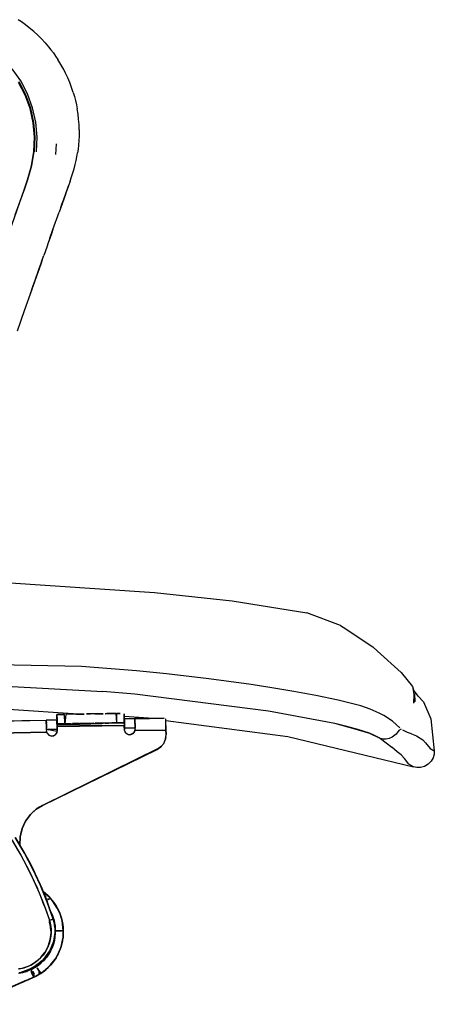
# Model space of a CAD drawing. Units: centimetres. Extents: x 2707 to 3686, y 899 to 1083.
# Drawn here: x 3166 to 3181, y 943 to 980 of the extents above; entities that cross this region are included whole.
import ezdxf

# ---------------------------------------------------------------- set-up
doc = ezdxf.new("R2010")
doc.units = ezdxf.units.CM
doc.layers.add('NURUS ELEVATION', color=7, linetype='Continuous')

# ---------------------------------------------------------------- blocks, each defined once
blk = doc.blocks.new('Ron Low Back_SIDE')
at = {"layer": 'NURUS ELEVATION'}
for p, q in [((-16.386, 69.276), (-16.506, 69.356)), ((-16.238, 69.17), (-16.386, 69.276)), ((-16.094, 69.058), (-16.238, 69.17)), ((-15.921, 68.913), (-16.094, 69.058)), ((-15.777, 68.781), (-15.921, 68.913)), ((-15.639, 68.643), (-15.777, 68.781)), ((-15.639, 68.643), (-15.505, 68.5)), ((-15.505, 68.5), (-15.377, 68.351)), ((-15.377, 68.351), (-15.285, 68.237)), ((-15.285, 68.237), (-15.197, 68.12)), ((-15.197, 68.12), (-15.112, 68.001)), ((-15.112, 68.001), (-15.031, 67.879)), ((-14.953, 67.755), (-15.031, 67.879)), ((-14.879, 67.629), (-14.953, 67.755)), ((-16.408, 67.081), (-16.726, 67.53)), ((-14.809, 67.501), (-14.879, 67.629)), ((-14.743, 67.371), (-14.809, 67.501)), ((-14.661, 67.196), (-14.743, 67.371)), ((-16.242, 66.548), (-16.49, 67.022)), ((-16.49, 67.022), (-16.242, 66.548)), ((-16.217, 66.564), (-16.466, 67.042)), ((-16.154, 66.595), (-16.408, 67.081)), ((-14.586, 67.016), (-14.661, 67.196)), ((-14.517, 66.834), (-14.586, 67.016)), ((-14.456, 66.649), (-14.517, 66.834)), ((-14.456, 66.649), (-14.412, 66.498)), ((-16.063, 66.052), (-16.242, 66.548)), ((-16.242, 66.548), (-16.063, 66.052)), ((-16.035, 66.064), (-16.217, 66.564)), ((-15.969, 66.085), (-16.154, 66.595)), ((-14.412, 66.498), (-14.372, 66.347)), ((-14.372, 66.347), (-14.338, 66.194)), ((-15.948, 65.522), (-16.063, 66.052)), ((-16.063, 66.052), (-15.948, 65.522)), ((-15.919, 65.53), (-16.035, 66.064)), ((-15.851, 65.542), (-15.969, 66.085)), ((-14.338, 66.194), (-14.308, 66.041)), ((-14.278, 65.847), (-14.308, 66.041)), ((-15.804, 64.993), (-15.851, 65.542)), ((-14.255, 65.652), (-14.278, 65.847)), ((-14.24, 65.458), (-14.255, 65.652)), ((-15.948, 65.522), (-15.903, 64.988)), ((-15.903, 64.988), (-15.948, 65.522)), ((-15.873, 64.99), (-15.919, 65.53)), ((-14.233, 65.263), (-14.24, 65.458)), ((-14.233, 65.263), (-14.234, 65.041)), ((-15.903, 64.988), (-15.924, 64.45)), ((-15.924, 64.45), (-15.903, 64.988)), ((-15.893, 64.448), (-15.873, 64.99)), ((-15.825, 64.442), (-15.804, 64.993)), ((-14.242, 64.863), (-14.256, 64.686)), ((-14.234, 65.041), (-14.242, 64.863)), ((-16.012, 63.919), (-15.924, 64.45)), ((-15.924, 64.45), (-16.012, 63.919)), ((-15.108, 64.343), (-15.079, 64.742)), ((-14.272, 64.544), (-14.292, 64.403)), ((-14.256, 64.686), (-14.272, 64.544)), ((-14.381, 63.967), (-14.344, 64.122)), ((-14.344, 64.122), (-14.316, 64.262)), ((-14.316, 64.262), (-14.292, 64.403)), ((-16.012, 63.919), (-16.079, 63.658)), ((-16.079, 63.658), (-16.012, 63.919)), ((-14.468, 63.66), (-14.422, 63.813)), ((-14.422, 63.813), (-14.381, 63.967)), ((-16.158, 63.401), (-16.277, 63.073)), ((-16.277, 63.073), (-16.158, 63.401)), ((-16.079, 63.658), (-16.158, 63.401)), ((-16.158, 63.401), (-16.079, 63.658)), ((-14.576, 63.347), (-14.634, 63.184)), ((-14.576, 63.347), (-14.518, 63.51)), ((-14.518, 63.51), (-14.468, 63.66)), ((-17.207, 60.445), (-16.277, 63.073)), ((-16.277, 63.073), (-16.626, 62.088)), ((-14.634, 63.184), (-14.865, 62.531)), ((-14.749, 62.857), (-14.634, 63.184)), ((-14.749, 62.857), (-14.98, 62.205)), ((-14.922, 62.368), (-14.865, 62.531)), ((-15.211, 61.553), (-14.98, 62.205)), ((-15.327, 61.227), (-15.211, 61.552)), ((-15.211, 61.552), (-15.269, 61.39)), ((-15.269, 61.39), (-15.385, 61.063)), ((-15.327, 61.226), (-15.385, 61.063)), ((-15.443, 60.9), (-15.555, 60.584)), ((-15.385, 61.063), (-15.443, 60.9)), ((-15.611, 60.426), (-15.667, 60.267)), ((-15.667, 60.268), (-15.611, 60.426)), ((-15.611, 60.426), (-15.555, 60.584)), ((-15.667, 60.267), (-15.947, 59.477)), ((-15.891, 59.635), (-15.723, 60.109)), ((-15.723, 60.109), (-15.667, 60.268)), ((-16.003, 59.319), (-16.284, 58.528)), ((-15.947, 59.477), (-16.059, 59.161)), ((-16.003, 59.319), (-15.947, 59.477)), ((-15.947, 59.477), (-15.891, 59.635)), ((-16.284, 58.528), (-16.55, 57.777)), ((-17.167, 48.444), (-11.425, 48.052)), ((-11.425, 48.052), (-8.538, 47.743)), ((-8.538, 47.743), (-5.759, 47.302)), ((-4.507, 46.825), (-5.759, 47.302)), ((-4.507, 46.825), (-4.398, 46.764)), ((-4.398, 46.764), (-3.303, 46.032)), ((-3.303, 46.032), (-3.13, 45.877)), ((-3.13, 45.877), (-2.241, 45.081)), ((-14.148, 45.3), (-20.516, 45.429)), ((-12.102, 45.145), (-14.148, 45.3)), ((-10.982, 45.036), (-12.102, 45.145)), ((-2.241, 45.081), (-1.817, 44.555)), ((-9.411, 44.851), (-10.982, 45.036)), ((-7.834, 44.633), (-9.411, 44.851)), ((-17.182, 44.58), (-13.359, 44.379)), ((-12.161, 44.279), (-13.359, 44.379)), ((-7.063, 44.514), (-7.834, 44.633)), ((-6.236, 44.376), (-7.063, 44.514)), ((-5.423, 44.228), (-6.236, 44.376)), ((-1.817, 44.555), (-1.754, 44.346)), ((-1.754, 44.259), (-1.799, 44.483)), ((-1.607, 44.203), (-1.78, 44.431)), ((-7.181, 43.645), (-12.161, 44.279)), ((-4.59, 44.055), (-5.423, 44.228)), ((-3.75, 43.837), (-4.59, 44.055)), ((-1.769, 43.945), (-1.754, 44.259)), ((-1.756, 43.966), (-1.752, 44.296)), ((-1.752, 44.296), (-1.736, 43.99)), ((-1.723, 43.99), (-1.749, 44.251)), ((-1.411, 43.986), (-1.607, 44.203)), ((-1.411, 43.986), (-1.136, 43.353)), ((-17.058, 43.724), (-14.084, 43.536)), ((-4.719, 43.185), (-7.181, 43.645)), ((-3.399, 43.716), (-3.75, 43.837)), ((-3.068, 43.574), (-3.399, 43.716)), ((-2.89, 43.481), (-3.068, 43.574)), ((-32.156, 42.995), (-15.459, 43.312)), ((-32.156, 43.027), (-15.459, 43.312)), ((-15.459, 43.312), (-15.065, 43.319)), ((-15.065, 43.319), (-15.459, 43.312)), ((-15.459, 43.311), (-15.454, 43.028)), ((-15.454, 43.028), (-15.459, 43.305)), ((-15.459, 43.305), (-15.454, 43.028)), ((-15.454, 43.028), (-15.459, 43.305)), ((-15.459, 43.304), (-15.457, 43.198)), ((-15.455, 43.108), (-15.458, 43.239)), ((-15.059, 42.969), (-15.065, 43.319)), ((-14.778, 43.524), (-15.062, 43.519)), ((-15.062, 43.519), (-14.778, 43.524)), ((-15.059, 43.353), (-15.062, 43.519)), ((-15.062, 43.519), (-15.059, 43.319)), ((-15.056, 43.169), (-15.062, 43.519)), ((-15.062, 43.519), (-15.056, 43.169)), ((-15.059, 43.319), (-15.059, 42.969)), ((-15.059, 43.315), (-15.056, 43.153)), ((-14.772, 43.174), (-14.778, 43.524)), ((-14.726, 43.525), (-14.772, 43.174)), ((-14.6, 43.527), (-14.726, 43.525)), ((-14.486, 43.529), (-14.649, 43.526)), ((-14.546, 43.528), (-14.649, 43.526)), ((-14.486, 43.529), (-14.6, 43.527)), ((-14.352, 43.531), (-14.486, 43.529)), ((-14.352, 43.531), (-14.486, 43.529)), ((-14.162, 43.534), (-14.421, 43.53)), ((-14.203, 43.534), (-14.352, 43.531)), ((-14.352, 43.531), (-14.203, 43.534)), ((-14.261, 43.533), (-14.261, 43.533)), ((-14.261, 43.533), (-14.261, 43.533)), ((-14.245, 43.533), (-14.131, 43.535)), ((-14.245, 43.533), (-14.245, 43.533)), ((-14.047, 43.536), (-14.203, 43.534)), ((-14.203, 43.534), (-14.047, 43.536)), ((-14.189, 43.534), (-14.189, 43.534)), ((-14.059, 43.536), (-14.059, 43.536)), ((-14.059, 43.536), (-14.059, 43.536)), ((-13.968, 43.538), (-13.812, 43.54)), ((-13.812, 43.54), (-13.968, 43.538)), ((-13.894, 43.539), (-13.894, 43.539)), ((-13.689, 43.542), (-13.853, 43.54)), ((-13.657, 43.543), (-13.812, 43.54)), ((-13.657, 43.543), (-13.5, 43.546)), ((-13.5, 43.546), (-13.657, 43.543)), ((-13.647, 43.543), (-13.422, 43.547)), ((-13.422, 43.547), (-13.647, 43.543)), ((-13.346, 43.548), (-13.5, 43.546)), ((-13.5, 43.546), (-13.346, 43.548)), ((-13.362, 43.548), (-13.37, 43.548)), ((-13.34, 43.198), (-12.557, 43.212)), ((-12.81, 43.558), (-13.273, 43.55)), ((-13.273, 43.55), (-12.81, 43.558)), ((-13.267, 43.2), (-12.557, 43.212)), ((-13.079, 43.553), (-13.204, 43.551)), ((-13.204, 43.551), (-13.079, 43.553)), ((-12.976, 43.555), (-13.079, 43.553)), ((-13.079, 43.553), (-12.976, 43.555)), ((-12.893, 43.206), (-13.018, 43.204)), ((-12.976, 43.555), (-12.847, 43.557)), ((-12.869, 43.557), (-12.976, 43.555)), ((-12.841, 43.207), (-12.97, 43.205)), ((-12.869, 43.557), (-12.841, 43.207)), ((-12.703, 43.559), (-12.847, 43.557)), ((-12.847, 43.557), (-12.703, 43.559)), ((-12.847, 43.557), (-12.841, 43.207)), ((-12.841, 43.207), (-12.557, 43.212)), ((-12.557, 43.212), (-12.841, 43.207)), ((-12.557, 43.212), (-12.562, 43.542)), ((-12.562, 43.542), (-12.557, 43.212)), ((-11.649, 43.377), (-12.561, 43.44)), ((-12.56, 43.43), (-12.56, 43.43)), ((-12.559, 43.358), (-12.559, 43.358)), ((-12.558, 43.318), (-12.556, 43.196)), ((-12.159, 43.369), (-12.553, 43.362)), ((-12.553, 43.362), (-12.159, 43.369)), ((-12.553, 43.362), (-12.547, 43.012)), ((-12.547, 43.012), (-12.553, 43.362)), ((-12.159, 43.361), (-11.072, 43.387)), ((-11.072, 43.387), (-12.159, 43.369)), ((-12.159, 43.369), (-12.153, 43.019)), ((-12.159, 43.369), (-12.159, 43.361)), ((-12.153, 43.005), (-12.159, 43.369)), ((-12.159, 43.362), (-12.159, 43.365)), ((-12.159, 43.352), (-12.159, 43.352)), ((-12.157, 43.237), (-12.159, 43.337)), ((-12.157, 43.237), (-12.159, 43.337)), ((-12.157, 43.212), (-12.159, 43.325)), ((-12.157, 43.254), (-12.157, 43.254)), ((-12.155, 43.125), (-12.157, 43.237)), ((-12.155, 43.125), (-12.157, 43.237)), ((-11.009, 43.38), (-11.009, 43.38)), ((-11.007, 43.257), (-11.009, 43.357)), ((-11.008, 43.293), (-6.466, 42.696)), ((-11.005, 43.145), (-11.007, 43.257)), ((-2.57, 43.27), (-2.89, 43.481)), ((-2.57, 43.27), (-2.412, 43.137)), ((-1.136, 43.353), (-1.008, 42.172)), ((-32.166, 42.544), (-15.445, 42.862)), ((-32.162, 42.553), (-15.445, 42.862)), ((-15.445, 42.862), (-32.155, 42.576)), ((-32.155, 42.576), (-15.445, 42.862)), ((-15.456, 43.135), (-15.454, 43.026)), ((-15.453, 42.97), (-15.455, 43.108)), ((-15.433, 42.83), (-15.453, 42.97)), ((-15.453, 42.97), (-15.453, 42.95)), ((-15.053, 42.969), (-15.453, 42.962)), ((-15.059, 42.969), (-15.453, 42.962)), ((-15.453, 42.962), (-15.059, 42.969)), ((-15.054, 42.885), (-15.453, 42.962)), ((-15.453, 42.959), (-15.453, 42.959)), ((-15.452, 42.939), (-15.452, 42.941)), ((-15.452, 42.933), (-15.452, 42.933)), ((-15.452, 42.933), (-15.452, 42.933)), ((-15.452, 42.912), (-15.452, 42.912)), ((-15.448, 42.876), (-15.452, 42.912)), ((-15.449, 42.88), (-15.45, 42.888)), ((-15.45, 42.887), (-15.448, 42.875)), ((-15.063, 42.85), (-15.127, 42.76)), ((-15.1, 42.786), (-15.054, 42.885)), ((-15.1, 42.786), (-15.054, 42.885)), ((-15.052, 42.919), (-15.078, 42.817)), ((-15.059, 42.969), (-15.063, 42.85)), ((-14.72, 43.175), (-15.056, 43.169)), ((-15.056, 43.169), (-14.772, 43.174)), ((-15.055, 43.069), (-15.056, 43.169)), ((-15.056, 43.153), (-12.555, 43.112)), ((-15.056, 43.151), (-15.055, 43.109)), ((-12.555, 43.112), (-15.055, 43.069)), ((-15.055, 43.069), (-12.555, 43.112)), ((-12.555, 43.112), (-15.055, 43.069)), ((-15.055, 43.106), (-15.052, 42.919)), ((-15.052, 42.919), (-15.055, 43.069)), ((-15.054, 42.885), (-15.055, 43.069)), ((-15.055, 43.069), (-15.052, 42.919)), ((-14.54, 43.178), (-14.72, 43.175)), ((-14.72, 43.175), (-14.594, 43.177)), ((-14.594, 43.177), (-14.72, 43.175)), ((-14.685, 43.175), (-14.54, 43.178)), ((-14.54, 43.178), (-14.239, 43.183)), ((-14.54, 43.178), (-14.415, 43.18)), ((-14.239, 43.183), (-14.48, 43.179)), ((-14.415, 43.18), (-14.273, 43.182)), ((-14.415, 43.18), (-14.273, 43.182)), ((-14.273, 43.182), (-14.119, 43.185)), ((-14.273, 43.182), (-14.119, 43.185)), ((-14.09, 43.186), (-14.206, 43.184)), ((-14.206, 43.184), (-14.206, 43.184)), ((-14.053, 43.186), (-14.156, 43.184)), ((-14.119, 43.185), (-13.962, 43.188)), ((-13.962, 43.188), (-14.119, 43.185)), ((-14.053, 43.186), (-14.053, 43.186)), ((-13.962, 43.188), (-13.683, 43.193)), ((-13.683, 43.193), (-13.962, 43.188)), ((-13.962, 43.188), (-13.806, 43.19)), ((-13.806, 43.19), (-13.962, 43.188)), ((-13.806, 43.19), (-13.651, 43.193)), ((-13.651, 43.193), (-13.494, 43.196)), ((-13.641, 43.193), (-13.523, 43.195)), ((-13.523, 43.195), (-13.641, 43.193)), ((-13.641, 43.193), (-13.523, 43.195)), ((-13.416, 43.197), (-13.572, 43.194)), ((-13.416, 43.197), (-13.56, 43.195)), ((-13.56, 43.195), (-13.43, 43.197)), ((-13.43, 43.197), (-13.56, 43.195)), ((-13.523, 43.195), (-13.416, 43.197)), ((-13.494, 43.196), (-13.34, 43.198)), ((-13.267, 43.2), (-13.416, 43.197)), ((-13.364, 43.198), (-13.364, 43.198)), ((-13.133, 43.202), (-13.267, 43.2)), ((-13.267, 43.2), (-13.133, 43.202)), ((-13.018, 43.204), (-13.133, 43.202)), ((-13.133, 43.202), (-13.018, 43.204)), ((-12.557, 43.205), (-12.552, 42.962)), ((-12.555, 43.13), (-12.555, 43.13)), ((-12.552, 42.962), (-12.555, 43.112)), ((-12.555, 43.112), (-12.552, 42.962)), ((-12.549, 42.928), (-12.555, 43.112)), ((-12.553, 43.012), (-12.153, 43.019)), ((-12.552, 42.962), (-12.552, 42.962)), ((-12.549, 42.928), (-12.5, 42.831)), ((-12.5, 42.831), (-12.549, 42.928)), ((-12.153, 43.019), (-12.547, 43.012)), ((-12.547, 43.012), (-12.153, 43.019)), ((-12.153, 43.019), (-12.547, 43.012)), ((-12.537, 42.888), (-12.537, 42.888)), ((-12.518, 42.853), (-12.528, 42.87)), ((-12.186, 42.855), (-12.27, 42.783)), ((-12.169, 42.886), (-12.237, 42.802)), ((-12.209, 42.826), (-12.158, 42.919)), ((-12.153, 42.989), (-12.169, 42.886)), ((-12.165, 42.895), (-12.153, 43.001)), ((-12.165, 42.895), (-12.165, 42.895)), ((-11.002, 42.938), (-12.158, 42.919)), ((-11.002, 42.938), (-12.158, 42.919)), ((-12.158, 42.919), (-11.002, 42.938)), ((-12.158, 42.919), (-11.002, 42.938)), ((-12.158, 42.919), (-12.158, 42.919)), ((-12.153, 43.019), (-12.155, 43.125)), ((-12.153, 43.001), (-12.155, 43.125)), ((-12.153, 43.001), (-12.155, 43.12)), ((-12.155, 42.932), (-12.152, 42.969)), ((-12.154, 42.944), (-12.155, 42.937)), ((-12.153, 43.017), (-12.153, 43.017)), ((-12.153, 42.989), (-12.153, 42.989)), ((-11.003, 43.009), (-11.005, 43.145)), ((-11.005, 43.104), (-11.002, 42.938)), ((-11.002, 42.938), (-11.005, 43.104)), ((-11.003, 43.038), (-11.003, 43.038)), ((-11.003, 43.038), (-11.003, 43.038)), ((-11.002, 42.957), (-11.003, 42.993)), ((-10.999, 42.77), (-11.002, 42.938)), ((-11.002, 42.938), (-10.999, 42.77)), ((-10.999, 42.77), (-11.002, 42.938)), ((-11.002, 42.938), (-10.999, 42.77)), ((-3.421, 42.819), (-4.719, 43.185)), ((-4.271, 43.079), (-4.719, 43.185)), ((-3.855, 42.966), (-4.271, 43.079)), ((-4.271, 43.079), (-3.421, 42.819)), ((-3.421, 42.819), (-3.855, 42.966)), ((-3.855, 42.966), (-3.626, 42.893)), ((-3.626, 42.893), (-3.421, 42.819)), ((-2.331, 42.926), (-2.435, 42.785)), ((-2.412, 43.137), (-2.287, 43.027)), ((-2.239, 42.978), (-2.331, 42.926)), ((-2.008, 42.852), (-2.183, 42.933)), ((-1.853, 42.806), (-2.008, 42.852)), ((-15.428, 42.821), (-15.359, 42.746)), ((-15.391, 42.772), (-15.293, 42.72)), ((-15.391, 42.772), (-15.293, 42.72)), ((-15.359, 42.746), (-15.249, 42.716)), ((-15.293, 42.72), (-15.19, 42.725)), ((-15.293, 42.72), (-15.19, 42.725)), ((-15.285, 42.718), (-15.285, 42.718)), ((-15.249, 42.716), (-15.249, 42.716)), ((-15.212, 42.72), (-15.108, 42.777)), ((-15.19, 42.725), (-15.1, 42.786)), ((-15.078, 42.817), (-15.157, 42.739)), ((-15.095, 42.792), (-15.095, 42.792)), ((-15.073, 42.827), (-15.073, 42.827)), ((-12.5, 42.831), (-12.408, 42.773)), ((-12.491, 42.821), (-12.404, 42.772)), ((-12.374, 42.766), (-12.472, 42.805)), ((-12.408, 42.773), (-12.305, 42.771)), ((-12.385, 42.768), (-12.385, 42.768)), ((-12.27, 42.783), (-12.374, 42.766)), ((-12.367, 42.766), (-12.257, 42.789)), ((-12.349, 42.765), (-12.349, 42.765)), ((-12.313, 42.769), (-12.313, 42.769)), ((-12.305, 42.771), (-12.209, 42.826)), ((-12.224, 42.812), (-12.224, 42.812)), ((-11.087, 42.446), (-11.019, 42.605)), ((-11.047, 42.524), (-11.047, 42.524)), ((-11.003, 42.688), (-11.032, 42.564)), ((-11.032, 42.564), (-11.032, 42.564)), ((-11.019, 42.605), (-10.999, 42.77)), ((-11, 42.729), (-11, 42.729)), ((-11, 42.729), (-11, 42.729)), ((-6.466, 42.696), (-1.785, 41.571)), ((-3.256, 42.749), (-3.421, 42.819)), ((-3.421, 42.819), (-3.01, 42.625)), ((-3.01, 42.625), (-3.256, 42.749)), ((-2.911, 42.605), (-3.01, 42.625)), ((-3.01, 42.625), (-2.592, 42.305)), ((-2.802, 42.604), (-2.911, 42.605)), ((-2.689, 42.628), (-2.802, 42.604)), ((-2.579, 42.675), (-2.689, 42.628)), ((-2.435, 42.785), (-2.579, 42.675)), ((-1.853, 42.806), (-1.677, 42.729)), ((-1.677, 42.729), (-1.438, 42.573)), ((-1.438, 42.573), (-1.331, 42.463)), ((-11.335, 42.221), (-15.603, 40.135)), ((-15.603, 40.135), (-11.335, 42.221)), ((-15.603, 40.135), (-11.335, 42.221)), ((-11.335, 42.221), (-15.603, 40.135)), ((-11.264, 42.262), (-15.603, 40.135)), ((-15.603, 40.135), (-11.335, 42.221)), ((-15.603, 40.135), (-11.335, 42.221)), ((-11.335, 42.221), (-15.603, 40.135)), ((-11.335, 42.221), (-11.198, 42.314)), ((-11.335, 42.221), (-11.198, 42.314)), ((-11.198, 42.314), (-11.335, 42.221)), ((-11.264, 42.262), (-11.167, 42.343)), ((-11.167, 42.343), (-11.264, 42.262)), ((-11.264, 42.262), (-11.167, 42.343)), ((-11.167, 42.343), (-11.264, 42.262)), ((-11.087, 42.446), (-11.198, 42.314)), ((-11.138, 42.376), (-11.138, 42.376)), ((-2.386, 42.135), (-2.592, 42.305)), ((-2.243, 42.02), (-2.386, 42.135)), ((-1.331, 42.463), (-1.164, 42.257)), ((-1.164, 42.257), (-1.008, 42.172)), ((-1.008, 42.172), (-1.015, 42.043)), ((-2.118, 41.888), (-2.243, 42.02)), ((-1.957, 41.677), (-2.118, 41.888)), ((-1.131, 41.779), (-1.24, 41.669)), ((-1.055, 41.908), (-1.131, 41.779)), ((-1.015, 42.043), (-1.055, 41.908)), ((-1.785, 41.571), (-1.957, 41.677)), ((-1.659, 41.546), (-1.785, 41.571)), ((-1.518, 41.551), (-1.659, 41.546)), ((-1.374, 41.591), (-1.518, 41.551)), ((-1.24, 41.669), (-1.374, 41.591)), ((-16.052, 39.798), (-15.836, 39.993)), ((-15.836, 39.993), (-16.052, 39.798)), ((-16.052, 39.798), (-15.836, 39.993)), ((-15.836, 39.993), (-16.052, 39.798)), ((-15.836, 39.993), (-15.948, 39.902)), ((-15.836, 39.993), (-15.603, 40.135)), ((-15.603, 40.135), (-15.836, 39.993)), ((-15.836, 39.993), (-15.603, 40.135)), ((-15.603, 40.135), (-15.836, 39.993)), ((-15.721, 40.07), (-15.836, 39.993)), ((-15.603, 40.135), (-15.721, 40.07)), ((-16.362, 39.275), (-16.232, 39.555)), ((-16.232, 39.555), (-16.362, 39.275)), ((-16.232, 39.555), (-16.304, 39.419)), ((-16.232, 39.555), (-16.052, 39.798)), ((-16.052, 39.798), (-16.232, 39.555)), ((-16.232, 39.555), (-16.052, 39.798)), ((-16.052, 39.798), (-16.232, 39.555)), ((-16.147, 39.682), (-16.232, 39.555)), ((-16.052, 39.798), (-16.147, 39.682)), ((-15.948, 39.902), (-16.052, 39.798)), ((-16.432, 38.975), (-16.362, 39.275)), ((-16.362, 39.275), (-16.432, 38.975)), ((-16.362, 39.275), (-16.405, 39.127)), ((-16.304, 39.419), (-16.362, 39.275)), ((-16.747, 38.863), (-16.405, 38.292)), ((-16.275, 38.366), (-16.62, 38.943)), ((-16.62, 38.943), (-16.275, 38.366)), ((-16.27, 38.368), (-16.616, 38.946)), ((-16.594, 38.909), (-16.441, 38.654)), ((-16.432, 38.975), (-16.443, 38.823)), ((-16.443, 38.823), (-16.439, 38.673)), ((-16.439, 38.673), (-16.432, 38.975)), ((-16.432, 38.975), (-16.439, 38.673)), ((-16.405, 39.127), (-16.432, 38.975)), ((-16.424, 38.325), (-16.699, 38.788)), ((-16.167, 37.851), (-16.424, 38.325)), ((-16.405, 38.292), (-16.093, 37.704)), ((-15.959, 37.771), (-16.275, 38.366)), ((-16.275, 38.366), (-15.959, 37.771)), ((-16.217, 38.274), (-16.27, 38.368)), ((-15.954, 37.774), (-16.217, 38.274)), ((-16.217, 38.274), (-16.065, 37.991)), ((-15.931, 37.367), (-16.167, 37.851)), ((-16.107, 37.731), (-16.107, 37.731)), ((-16.065, 37.991), (-15.976, 37.816)), ((-15.675, 37.162), (-15.959, 37.771)), ((-15.959, 37.771), (-15.675, 37.162)), ((-15.67, 37.165), (-15.954, 37.774)), ((-15.945, 37.753), (-15.781, 37.413)), ((-16.036, 37.582), (-16.094, 37.701)), ((-16.093, 37.704), (-15.812, 37.102)), ((-16.093, 37.699), (-16.093, 37.699)), ((-15.715, 36.873), (-15.931, 37.367)), ((-15.781, 37.413), (-15.683, 37.192)), ((-15.812, 37.102), (-15.86, 37.205)), ((-15.793, 37.055), (-15.854, 37.191)), ((-15.854, 37.191), (-15.793, 37.055)), ((-15.774, 37.009), (-15.812, 37.102)), ((-15.812, 37.102), (-15.563, 36.488)), ((-15.812, 37.095), (-15.812, 37.095)), ((-15.807, 37.089), (-15.807, 37.089)), ((-15.803, 37.074), (-15.803, 37.074)), ((-15.802, 37.073), (-15.802, 37.073)), ((-15.422, 36.541), (-15.675, 37.162)), ((-15.675, 37.162), (-15.422, 36.541)), ((-15.417, 36.543), (-15.67, 37.165)), ((-15.664, 37.15), (-15.526, 36.821)), ((-15.52, 36.372), (-15.715, 36.873)), ((-15.569, 36.924), (-15.462, 36.839)), ((-15.562, 36.919), (-15.569, 36.924)), ((-15.568, 36.923), (-15.485, 36.857)), ((-15.568, 36.923), (-15.565, 36.921)), ((-15.568, 36.923), (-15.565, 36.921)), ((-15.485, 36.857), (-15.565, 36.921)), ((-15.463, 36.838), (-15.562, 36.919)), ((-15.553, 36.912), (-15.451, 36.829)), ((-15.548, 36.906), (-15.548, 36.906)), ((-15.451, 36.829), (-15.543, 36.904)), ((-15.353, 36.734), (-15.54, 36.901)), ((-15.408, 36.789), (-15.54, 36.901)), ((-15.54, 36.901), (-15.353, 36.734)), ((-15.53, 36.83), (-15.53, 36.83)), ((-15.53, 36.83), (-15.53, 36.83)), ((-15.526, 36.821), (-15.424, 36.56)), ((-15.504, 36.869), (-15.504, 36.869)), ((-15.492, 36.735), (-15.492, 36.735)), ((-15.49, 36.728), (-15.49, 36.728)), ((-15.49, 36.728), (-15.49, 36.728)), ((-15.489, 36.808), (-15.489, 36.808)), ((-15.489, 36.808), (-15.489, 36.808)), ((-15.485, 36.857), (-15.408, 36.789)), ((-15.376, 36.758), (-15.485, 36.857)), ((-15.483, 36.712), (-15.483, 36.712)), ((-15.483, 36.712), (-15.483, 36.712)), ((-15.477, 36.822), (-15.477, 36.822)), ((-15.477, 36.764), (-15.477, 36.764)), ((-15.477, 36.764), (-15.477, 36.764)), ((-15.472, 36.828), (-15.472, 36.828)), ((-15.47, 36.831), (-15.47, 36.831)), ((-15.464, 36.837), (-15.463, 36.838)), ((-15.456, 36.739), (-15.456, 36.739)), ((-15.365, 36.748), (-15.451, 36.829)), ((-15.45, 36.745), (-15.45, 36.745)), ((-15.447, 36.701), (-15.447, 36.701)), ((-15.446, 36.821), (-15.446, 36.821)), ((-15.444, 36.752), (-15.444, 36.752)), ((-15.444, 36.752), (-15.444, 36.752)), ((-15.44, 36.811), (-15.44, 36.811)), ((-15.432, 36.793), (-15.432, 36.793)), ((-15.428, 36.769), (-15.428, 36.769)), ((-15.427, 36.765), (-15.427, 36.765)), ((-15.427, 36.765), (-15.427, 36.765)), ((-15.427, 36.765), (-15.427, 36.765)), ((-15.427, 36.69), (-15.427, 36.69)), ((-15.424, 36.631), (-15.328, 36.665)), ((-15.412, 36.786), (-15.412, 36.786)), ((-15.412, 36.786), (-15.412, 36.786)), ((-15.41, 36.644), (-15.41, 36.644)), ((-15.404, 36.68), (-15.302, 36.66)), ((-15.4, 36.68), (-15.4, 36.68)), ((-15.389, 36.771), (-15.318, 36.698)), ((-15.389, 36.771), (-15.318, 36.698)), ((-15.389, 36.769), (-15.389, 36.769)), ((-15.38, 36.659), (-15.38, 36.659)), ((-15.376, 36.758), (-15.376, 36.758)), ((-15.369, 36.674), (-15.369, 36.674)), ((-15.233, 36.598), (-15.365, 36.748)), ((-15.361, 36.673), (-15.361, 36.673)), ((-15.228, 36.588), (-15.353, 36.734)), ((-15.353, 36.734), (-15.187, 36.54)), ((-15.349, 36.671), (-15.349, 36.671)), ((-15.349, 36.671), (-15.349, 36.671)), ((-15.347, 36.666), (-15.347, 36.666)), ((-15.346, 36.727), (-15.346, 36.727)), ((-15.346, 36.665), (-15.346, 36.665)), ((-15.33, 36.666), (-15.33, 36.666)), ((-15.317, 36.697), (-15.317, 36.697)), ((-15.309, 36.687), (-15.309, 36.687)), ((-15.302, 36.66), (-15.302, 36.66)), ((-15.297, 36.657), (-15.297, 36.657)), ((-15.286, 36.653), (-15.286, 36.653)), ((-15.286, 36.653), (-15.286, 36.653)), ((-15.281, 36.649), (-15.281, 36.649)), ((-15.279, 36.648), (-15.279, 36.648)), ((-15.278, 36.646), (-15.279, 36.647)), ((-15.274, 36.645), (-15.274, 36.645)), ((-15.273, 36.644), (-15.273, 36.644)), ((-15.272, 36.647), (-15.272, 36.647)), ((-15.272, 36.643), (-15.272, 36.643)), ((-15.272, 36.643), (-15.272, 36.643)), ((-15.266, 36.638), (-15.266, 36.638)), ((-15.266, 36.638), (-15.266, 36.638)), ((-15.255, 36.627), (-15.255, 36.627)), ((-15.255, 36.627), (-15.255, 36.627)), ((-15.255, 36.627), (-15.255, 36.627)), ((-15.255, 36.627), (-15.255, 36.627)), ((-15.255, 36.627), (-15.255, 36.627)), ((-15.549, 36.447), (-15.599, 36.576)), ((-15.563, 36.488), (-15.346, 35.865)), ((-15.52, 36.372), (-15.346, 35.865)), ((-15.203, 35.911), (-15.422, 36.541)), ((-15.422, 36.541), (-15.203, 35.911)), ((-15.207, 35.909), (-15.417, 36.543)), ((-15.3, 36.218), (-15.409, 36.521)), ((-15.235, 36.598), (-15.235, 36.598)), ((-15.049, 36.323), (-15.228, 36.588)), ((-15.141, 36.476), (-15.21, 36.571)), ((-15.187, 36.54), (-15.049, 36.323)), ((-15.183, 36.534), (-15.079, 36.377)), ((-15.079, 36.377), (-15.141, 36.476)), ((-15.023, 36.274), (-15.079, 36.377)), ((-15.054, 36.331), (-14.973, 36.168)), ((-14.942, 36.089), (-15.049, 36.323)), ((-15.049, 36.323), (-14.942, 36.089)), ((-14.973, 36.168), (-15.023, 36.274)), ((-15.346, 35.865), (-15.246, 35.897)), ((-15.204, 35.91), (-15.321, 35.873)), ((-15.198, 35.912), (-15.3, 36.218)), ((-15.288, 36.184), (-15.276, 36.159)), ((-15.234, 36.062), (-15.288, 36.183)), ((-15.288, 36.183), (-15.236, 36.067)), ((-15.288, 36.183), (-15.232, 36.059)), ((-15.276, 36.159), (-15.236, 36.067)), ((-15.233, 36.061), (-15.273, 36.153)), ((-15.273, 36.153), (-15.2, 35.968)), ((-15.232, 36.059), (-15.272, 36.151)), ((-15.249, 36.065), (-15.236, 36.032)), ((-15.173, 35.874), (-15.248, 36.063)), ((-15.236, 36.067), (-15.201, 35.971)), ((-15.2, 35.968), (-15.234, 36.062)), ((-15.174, 35.875), (-15.233, 36.061)), ((-15.174, 35.876), (-15.232, 36.059)), ((-15.232, 36.059), (-15.199, 35.964)), ((-15.207, 35.909), (-15.171, 35.788)), ((-15.171, 35.788), (-15.204, 35.91)), ((-15.169, 35.788), (-15.203, 35.911)), ((-15.203, 35.911), (-15.164, 35.79)), ((-15.203, 35.911), (-15.169, 35.788)), ((-15.201, 35.971), (-15.173, 35.874)), ((-15.173, 35.872), (-15.2, 35.968)), ((-15.2, 35.968), (-15.174, 35.875)), ((-15.2, 35.968), (-15.2, 35.968)), ((-15.199, 35.964), (-15.171, 35.867)), ((-15.164, 35.79), (-15.198, 35.912)), ((-14.931, 36.058), (-14.973, 36.168)), ((-14.973, 36.168), (-14.931, 36.058)), ((-14.942, 36.089), (-14.87, 35.844)), ((-14.87, 35.844), (-14.942, 36.089)), ((-14.895, 35.946), (-14.931, 36.058)), ((-14.931, 36.058), (-14.895, 35.946)), ((-14.895, 35.946), (-14.866, 35.832)), ((-14.866, 35.831), (-14.895, 35.946)), ((-15.346, 35.865), (-15.315, 35.755)), ((-15.294, 35.639), (-15.346, 35.865)), ((-15.317, 35.754), (-15.345, 35.856)), ((-15.294, 35.639), (-15.344, 35.851)), ((-15.339, 35.815), (-15.3, 35.638)), ((-15.3, 35.638), (-15.335, 35.791)), ((-15.32, 35.873), (-15.32, 35.873)), ((-15.32, 35.873), (-15.32, 35.873)), ((-15.295, 35.639), (-15.317, 35.754)), ((-15.315, 35.755), (-15.294, 35.639)), ((-15.291, 35.474), (-15.3, 35.638)), ((-15.3, 35.638), (-15.288, 35.519)), ((-15.283, 35.519), (-15.295, 35.639)), ((-15.282, 35.411), (-15.294, 35.639)), ((-15.294, 35.639), (-15.282, 35.519)), ((-15.28, 35.396), (-15.294, 35.639)), ((-15.282, 35.406), (-15.283, 35.519)), ((-15.282, 35.519), (-15.28, 35.396)), ((-15.173, 35.874), (-15.151, 35.775)), ((-15.161, 35.772), (-15.173, 35.874)), ((-15.173, 35.873), (-15.151, 35.773)), ((-15.151, 35.773), (-15.173, 35.872)), ((-15.173, 35.871), (-15.16, 35.765)), ((-15.172, 35.868), (-15.136, 35.674)), ((-15.15, 35.769), (-15.171, 35.867)), ((-15.171, 35.867), (-15.15, 35.769)), ((-15.171, 35.788), (-15.147, 35.66)), ((-15.147, 35.66), (-15.171, 35.788)), ((-15.147, 35.66), (-15.169, 35.788)), ((-15.169, 35.788), (-15.145, 35.66)), ((-15.164, 35.79), (-15.14, 35.661)), ((-15.14, 35.661), (-15.164, 35.79)), ((-15.151, 35.775), (-15.136, 35.674)), ((-15.151, 35.773), (-15.136, 35.674)), ((-15.136, 35.674), (-15.151, 35.773)), ((-15.136, 35.671), (-15.151, 35.771)), ((-15.135, 35.67), (-15.15, 35.769)), ((-15.15, 35.769), (-15.135, 35.67)), ((-15.142, 35.616), (-15.149, 35.673)), ((-15.148, 35.669), (-15.143, 35.628)), ((-15.147, 35.66), (-15.133, 35.528)), ((-15.133, 35.528), (-15.147, 35.66)), ((-15.132, 35.528), (-15.145, 35.66)), ((-15.145, 35.66), (-15.132, 35.528)), ((-15.14, 35.661), (-15.127, 35.528)), ((-15.127, 35.528), (-15.14, 35.661)), ((-15.136, 35.674), (-15.127, 35.572)), ((-15.127, 35.572), (-15.136, 35.674)), ((-15.136, 35.674), (-15.127, 35.572)), ((-15.127, 35.571), (-15.136, 35.671)), ((-15.127, 35.57), (-15.135, 35.67)), ((-15.135, 35.67), (-15.127, 35.57)), ((-15.133, 35.528), (-15.132, 35.392)), ((-15.132, 35.392), (-15.133, 35.528)), ((-15.13, 35.392), (-15.132, 35.528)), ((-15.132, 35.528), (-15.13, 35.392)), ((-15.127, 35.572), (-15.125, 35.47)), ((-15.127, 35.572), (-15.125, 35.47)), ((-15.125, 35.47), (-15.127, 35.572)), ((-15.125, 35.47), (-15.127, 35.571)), ((-15.125, 35.47), (-15.127, 35.57)), ((-15.127, 35.57), (-15.125, 35.47)), ((-15.127, 35.528), (-15.125, 35.391)), ((-15.125, 35.391), (-15.127, 35.528)), ((-14.825, 35.476), (-14.87, 35.844)), ((-14.87, 35.844), (-14.825, 35.476)), ((-14.866, 35.832), (-14.845, 35.715)), ((-14.845, 35.715), (-14.866, 35.831)), ((-14.845, 35.715), (-14.831, 35.596)), ((-14.831, 35.596), (-14.845, 35.715)), ((-14.831, 35.596), (-14.825, 35.476)), ((-14.826, 35.475), (-14.831, 35.596)), ((-15.311, 35.147), (-15.28, 35.396)), ((-15.29, 35.272), (-15.311, 35.147)), ((-15.307, 35.174), (-15.284, 35.369)), ((-15.28, 35.396), (-15.29, 35.272)), ((-15.155, 35.18), (-15.195, 35.003)), ((-15.177, 35.085), (-15.132, 35.416)), ((-15.142, 35.258), (-15.177, 35.085)), ((-15.132, 35.416), (-15.176, 35.088)), ((-15.165, 35.116), (-15.142, 35.254)), ((-15.142, 35.254), (-15.165, 35.116)), ((-15.164, 35.116), (-15.141, 35.254)), ((-15.141, 35.254), (-15.164, 35.116)), ((-15.136, 35.253), (-15.159, 35.115)), ((-15.159, 35.115), (-15.136, 35.253)), ((-15.142, 35.254), (-15.132, 35.392)), ((-15.132, 35.392), (-15.142, 35.254)), ((-15.142, 35.254), (-15.132, 35.392)), ((-15.142, 35.256), (-15.142, 35.256)), ((-15.141, 35.254), (-15.13, 35.392)), ((-15.132, 35.392), (-15.141, 35.254)), ((-15.13, 35.392), (-15.141, 35.254)), ((-15.125, 35.391), (-15.136, 35.253)), ((-15.136, 35.253), (-15.125, 35.391)), ((-15.126, 35.443), (-15.126, 35.443)), ((-15.014, 35.469), (-15.125, 35.47)), ((-15.014, 35.469), (-15.125, 35.47)), ((-15.125, 35.47), (-15.008, 35.469)), ((-15.064, 35.47), (-15.064, 35.47)), ((-14.96, 35.47), (-15.064, 35.47)), ((-14.912, 35.47), (-15.014, 35.469)), ((-14.912, 35.47), (-15.014, 35.469)), ((-15.008, 35.469), (-14.893, 35.471)), ((-14.859, 35.472), (-14.96, 35.47)), ((-14.876, 35.471), (-14.876, 35.471)), ((-14.827, 35.345), (-14.857, 35.093)), ((-14.827, 35.345), (-14.857, 35.093)), ((-14.835, 35.239), (-14.852, 35.123)), ((-14.852, 35.123), (-14.835, 35.239)), ((-14.826, 35.357), (-14.835, 35.239)), ((-14.835, 35.239), (-14.826, 35.357)), ((-14.825, 35.476), (-14.827, 35.345)), ((-14.825, 35.476), (-14.827, 35.345)), ((-14.826, 35.357), (-14.825, 35.476)), ((-14.826, 35.475), (-14.826, 35.475)), ((-14.826, 35.475), (-14.826, 35.357)), ((-14.825, 35.476), (-14.825, 35.476)), ((-15.506, 34.678), (-15.387, 34.904)), ((-15.442, 34.788), (-15.506, 34.678)), ((-15.494, 34.701), (-15.443, 34.788)), ((-15.443, 34.788), (-15.399, 34.88)), ((-15.387, 34.904), (-15.442, 34.788)), ((-15.387, 34.904), (-15.311, 35.147)), ((-15.343, 35.024), (-15.387, 34.904)), ((-15.379, 34.929), (-15.344, 35.024)), ((-15.37, 34.649), (-15.277, 34.816)), ((-15.344, 35.024), (-15.319, 35.122)), ((-15.311, 35.147), (-15.343, 35.024)), ((-15.276, 34.79), (-15.343, 34.662)), ((-15.343, 34.662), (-15.276, 34.79)), ((-15.323, 34.727), (-15.177, 35.085)), ((-15.239, 34.901), (-15.323, 34.727)), ((-15.238, 34.903), (-15.322, 34.729)), ((-15.238, 34.934), (-15.321, 34.731)), ((-15.31, 34.718), (-15.25, 34.846)), ((-15.25, 34.846), (-15.31, 34.718)), ((-15.309, 34.718), (-15.249, 34.846)), ((-15.249, 34.846), (-15.309, 34.718)), ((-15.304, 34.715), (-15.244, 34.844)), ((-15.244, 34.844), (-15.304, 34.715)), ((-15.278, 34.813), (-15.278, 34.813)), ((-15.277, 34.816), (-15.204, 34.996)), ((-15.204, 34.996), (-15.277, 34.815)), ((-15.205, 34.993), (-15.277, 34.816)), ((-15.277, 34.816), (-15.205, 34.993)), ((-15.25, 34.846), (-15.201, 34.979)), ((-15.201, 34.979), (-15.25, 34.846)), ((-15.202, 34.978), (-15.25, 34.846)), ((-15.25, 34.846), (-15.202, 34.978)), ((-15.249, 34.846), (-15.2, 34.979)), ((-15.2, 34.979), (-15.249, 34.846)), ((-15.244, 34.844), (-15.195, 34.978)), ((-15.195, 34.978), (-15.244, 34.844)), ((-15.177, 35.085), (-15.239, 34.901)), ((-15.176, 35.088), (-15.238, 34.903)), ((-15.165, 35.116), (-15.204, 34.994)), ((-15.201, 34.979), (-15.165, 35.116)), ((-15.165, 35.116), (-15.201, 34.979)), ((-15.2, 34.979), (-15.164, 35.116)), ((-15.164, 35.116), (-15.2, 34.979)), ((-15.195, 35.003), (-15.165, 35.116)), ((-15.195, 34.978), (-15.159, 35.115)), ((-15.159, 35.115), (-15.195, 34.978)), ((-15.177, 35.086), (-15.177, 35.086)), ((-14.921, 34.85), (-15.017, 34.619)), ((-14.921, 34.85), (-15.017, 34.619)), ((-14.988, 34.68), (-14.944, 34.787)), ((-14.944, 34.787), (-14.988, 34.68)), ((-14.944, 34.787), (-14.906, 34.896)), ((-14.944, 34.787), (-14.906, 34.896)), ((-14.857, 35.093), (-14.921, 34.85)), ((-14.857, 35.093), (-14.921, 34.85)), ((-14.875, 35.009), (-14.906, 34.896)), ((-14.906, 34.896), (-14.875, 35.008)), ((-14.852, 35.123), (-14.875, 35.009)), ((-14.875, 35.008), (-14.852, 35.123)), ((-15.85, 34.18), (-15.552, 34.419)), ((-15.844, 34.32), (-15.662, 34.481)), ((-15.823, 34.338), (-15.683, 34.462)), ((-15.662, 34.481), (-15.75, 34.396)), ((-15.692, 34.291), (-15.553, 34.419)), ((-15.69, 34.293), (-15.548, 34.424)), ((-15.662, 34.481), (-15.506, 34.678)), ((-15.58, 34.575), (-15.662, 34.481)), ((-15.495, 34.446), (-15.652, 34.284)), ((-15.645, 34.502), (-15.523, 34.657)), ((-15.488, 34.491), (-15.617, 34.356)), ((-15.506, 34.678), (-15.58, 34.575)), ((-15.568, 34.365), (-15.463, 34.483)), ((-15.495, 34.446), (-15.568, 34.365)), ((-15.463, 34.483), (-15.554, 34.379)), ((-15.553, 34.378), (-15.462, 34.482)), ((-15.462, 34.482), (-15.553, 34.378)), ((-15.552, 34.419), (-15.323, 34.727)), ((-15.427, 34.567), (-15.552, 34.42)), ((-15.428, 34.566), (-15.552, 34.419)), ((-15.552, 34.419), (-15.552, 34.419)), ((-15.458, 34.479), (-15.549, 34.374)), ((-15.548, 34.424), (-15.424, 34.571)), ((-15.498, 34.434), (-15.546, 34.378)), ((-15.544, 34.38), (-15.458, 34.479)), ((-15.542, 34.433), (-15.542, 34.433)), ((-15.528, 34.446), (-15.528, 34.446)), ((-15.528, 34.446), (-15.528, 34.446)), ((-15.527, 34.421), (-15.527, 34.421)), ((-15.527, 34.419), (-15.527, 34.419)), ((-15.527, 34.419), (-15.527, 34.419)), ((-15.527, 34.419), (-15.527, 34.419)), ((-15.526, 34.443), (-15.526, 34.443)), ((-15.515, 34.433), (-15.515, 34.433)), ((-15.512, 34.427), (-15.512, 34.427)), ((-15.511, 34.474), (-15.511, 34.474)), ((-15.51, 34.475), (-15.507, 34.476)), ((-15.509, 34.43), (-15.509, 34.43)), ((-15.509, 34.43), (-15.509, 34.43)), ((-15.508, 34.432), (-15.508, 34.432)), ((-15.505, 34.476), (-15.505, 34.476)), ((-15.505, 34.44), (-15.505, 34.44)), ((-15.505, 34.425), (-15.505, 34.425)), ((-15.504, 34.485), (-15.504, 34.485)), ((-15.504, 34.442), (-15.504, 34.442)), ((-15.502, 34.474), (-15.502, 34.474)), ((-15.501, 34.45), (-15.501, 34.45)), ((-15.501, 34.449), (-15.501, 34.449)), ((-15.498, 34.459), (-15.498, 34.459)), ((-15.497, 34.475), (-15.497, 34.475)), ((-15.496, 34.476), (-15.494, 34.476)), ((-15.496, 34.467), (-15.496, 34.467)), ((-15.494, 34.497), (-15.494, 34.497)), ((-15.494, 34.497), (-15.494, 34.497)), ((-15.494, 34.496), (-15.494, 34.496)), ((-15.494, 34.477), (-15.494, 34.477)), ((-15.494, 34.477), (-15.494, 34.477)), ((-15.493, 34.499), (-15.493, 34.499)), ((-15.492, 34.485), (-15.492, 34.485)), ((-15.492, 34.485), (-15.492, 34.485)), ((-15.491, 34.502), (-15.491, 34.502)), ((-15.491, 34.495), (-15.491, 34.495)), ((-15.49, 34.488), (-15.427, 34.567)), ((-15.49, 34.476), (-15.49, 34.476)), ((-15.488, 34.491), (-15.488, 34.491)), ((-15.484, 34.495), (-15.371, 34.648)), ((-15.371, 34.648), (-15.484, 34.495)), ((-15.374, 34.609), (-15.463, 34.483)), ((-15.463, 34.483), (-15.382, 34.597)), ((-15.462, 34.482), (-15.381, 34.596)), ((-15.381, 34.596), (-15.462, 34.482)), ((-15.458, 34.479), (-15.376, 34.593)), ((-15.376, 34.593), (-15.458, 34.479)), ((-15.454, 34.552), (-15.454, 34.552)), ((-15.382, 34.597), (-15.446, 34.507)), ((-15.446, 34.507), (-15.382, 34.597)), ((-15.323, 34.727), (-15.428, 34.566)), ((-15.321, 34.731), (-15.427, 34.567)), ((-15.427, 34.567), (-15.323, 34.727)), ((-15.382, 34.597), (-15.31, 34.718)), ((-15.31, 34.718), (-15.382, 34.597)), ((-15.381, 34.596), (-15.309, 34.718)), ((-15.309, 34.718), (-15.381, 34.596)), ((-15.376, 34.593), (-15.304, 34.715)), ((-15.304, 34.715), (-15.376, 34.593)), ((-15.373, 34.645), (-15.373, 34.645)), ((-15.323, 34.728), (-15.322, 34.729)), ((-15.323, 34.727), (-15.323, 34.727)), ((-15.096, 34.475), (-15.159, 34.378)), ((-15.159, 34.378), (-15.096, 34.475)), ((-15.017, 34.619), (-15.143, 34.403)), ((-15.017, 34.619), (-15.143, 34.403)), ((-15.096, 34.475), (-15.039, 34.576)), ((-15.039, 34.576), (-15.096, 34.475)), ((-15.039, 34.576), (-14.988, 34.68)), ((-14.988, 34.68), (-15.039, 34.576)), ((-16.493, 34.057), (-16.256, 34.11)), ((-16.372, 34.079), (-16.493, 34.057)), ((-16.465, 34.063), (-16.283, 34.104)), ((-16.404, 33.922), (-16.049, 34.077)), ((-16.256, 34.11), (-16.372, 34.079)), ((-16.256, 34.11), (-16.041, 34.198)), ((-16.145, 34.15), (-16.256, 34.11)), ((-16.228, 34.121), (-16.068, 34.187)), ((-16.041, 34.198), (-16.145, 34.15)), ((-16.095, 34.056), (-16.095, 34.056)), ((-15.973, 34.065), (-16.089, 34.012)), ((-15.973, 34.065), (-16.089, 34.012)), ((-15.973, 34.064), (-16.088, 34.011)), ((-16.088, 34.011), (-15.973, 34.064)), ((-15.97, 34.059), (-16.086, 34.006)), ((-16.086, 34.006), (-15.97, 34.059)), ((-15.937, 34.078), (-16.056, 34.02)), ((-16.052, 34.075), (-16.052, 34.075)), ((-16.05, 34.062), (-16.05, 34.062)), ((-16.049, 34.077), (-15.85, 34.18)), ((-16.041, 34.198), (-15.844, 34.32)), ((-15.941, 34.254), (-16.041, 34.198)), ((-16.034, 34.065), (-15.85, 34.18)), ((-16.034, 34.065), (-15.948, 34.124)), ((-16.016, 34.213), (-15.869, 34.304)), ((-16.006, 34.042), (-15.971, 34.059)), ((-15.982, 34.054), (-16, 34.046)), ((-15.898, 34.151), (-15.998, 34.1)), ((-15.998, 34.1), (-15.998, 34.1)), ((-15.998, 34.1), (-15.998, 34.1)), ((-15.983, 34.053), (-15.983, 34.053)), ((-15.974, 34.058), (-15.974, 34.058)), ((-15.863, 34.127), (-15.973, 34.065)), ((-15.863, 34.127), (-15.973, 34.065)), ((-15.862, 34.126), (-15.973, 34.064)), ((-15.973, 34.064), (-15.862, 34.126)), ((-15.849, 34.129), (-15.97, 34.059)), ((-15.97, 34.059), (-15.86, 34.122)), ((-15.95, 34.071), (-15.97, 34.059)), ((-15.959, 34.065), (-15.959, 34.065)), ((-15.957, 34.067), (-15.957, 34.067)), ((-15.941, 34.075), (-15.955, 34.068)), ((-15.948, 34.072), (-15.953, 34.069)), ((-15.948, 34.124), (-15.85, 34.18)), ((-15.948, 34.124), (-15.948, 34.124)), ((-15.948, 34.124), (-15.948, 34.124)), ((-15.946, 34.073), (-15.946, 34.073)), ((-15.946, 34.073), (-15.946, 34.073)), ((-15.943, 34.075), (-15.943, 34.075)), ((-15.844, 34.32), (-15.941, 34.254)), ((-15.939, 34.077), (-15.939, 34.077)), ((-15.93, 34.081), (-15.93, 34.081)), ((-15.899, 34.099), (-15.899, 34.099)), ((-15.898, 34.151), (-15.898, 34.151)), ((-15.873, 34.114), (-15.873, 34.114)), ((-15.755, 34.2), (-15.863, 34.127)), ((-15.755, 34.2), (-15.863, 34.127)), ((-15.862, 34.126), (-15.754, 34.199)), ((-15.754, 34.199), (-15.862, 34.126)), ((-15.751, 34.195), (-15.86, 34.122)), ((-15.86, 34.122), (-15.751, 34.195)), ((-15.69, 34.293), (-15.85, 34.18)), ((-15.69, 34.293), (-15.85, 34.18)), ((-15.85, 34.18), (-15.69, 34.293)), ((-15.85, 34.18), (-15.692, 34.291)), ((-15.85, 34.18), (-15.693, 34.29)), ((-15.75, 34.396), (-15.844, 34.32)), ((-15.843, 34.133), (-15.843, 34.133)), ((-15.842, 34.134), (-15.842, 34.134)), ((-15.836, 34.138), (-15.836, 34.138)), ((-15.77, 34.232), (-15.831, 34.149)), ((-15.831, 34.149), (-15.831, 34.149)), ((-15.81, 34.156), (-15.81, 34.156)), ((-15.735, 33.996), (-15.8, 34.099)), ((-15.783, 34.072), (-15.783, 34.072)), ((-15.783, 34.072), (-15.72, 33.974)), ((-15.62, 34.353), (-15.77, 34.232)), ((-15.652, 34.284), (-15.755, 34.2)), ((-15.652, 34.284), (-15.755, 34.2)), ((-15.651, 34.283), (-15.754, 34.199)), ((-15.754, 34.199), (-15.651, 34.283)), ((-15.647, 34.279), (-15.751, 34.195)), ((-15.647, 34.279), (-15.751, 34.195)), ((-15.697, 34.239), (-15.697, 34.239)), ((-15.697, 34.239), (-15.697, 34.239)), ((-15.694, 34.29), (-15.694, 34.29)), ((-15.694, 34.24), (-15.694, 34.24)), ((-15.672, 34.259), (-15.672, 34.259)), ((-15.669, 34.262), (-15.669, 34.262)), ((-15.662, 34.267), (-15.662, 34.267)), ((-15.657, 34.272), (-15.657, 34.272)), ((-15.657, 34.272), (-15.657, 34.272)), ((-15.653, 34.275), (-15.653, 34.275)), ((-15.554, 34.379), (-15.652, 34.284)), ((-15.553, 34.378), (-15.651, 34.283)), ((-15.651, 34.283), (-15.553, 34.378)), ((-15.549, 34.374), (-15.647, 34.279)), ((-15.549, 34.374), (-15.647, 34.279)), ((-15.647, 34.28), (-15.647, 34.28)), ((-15.641, 34.285), (-15.643, 34.283)), ((-15.621, 34.352), (-15.621, 34.352)), ((-15.555, 34.368), (-15.555, 34.368)), ((-15.552, 34.371), (-15.552, 34.371)), ((-15.547, 34.377), (-15.547, 34.377)), ((-15.544, 34.38), (-15.544, 34.38)), ((-15.544, 34.38), (-15.544, 34.38)), ((-15.544, 34.38), (-15.544, 34.38)), ((-15.54, 34.385), (-15.54, 34.385)), ((-15.538, 34.387), (-15.538, 34.387)), ((-15.529, 34.408), (-15.529, 34.408)), ((-15.527, 34.416), (-15.527, 34.416)), ((-15.517, 34.412), (-15.517, 34.412)), ((-15.513, 34.414), (-15.513, 34.414)), ((-15.297, 34.205), (-15.478, 34.029)), ((-15.478, 34.029), (-15.297, 34.205)), ((-15.386, 34.113), (-15.472, 34.034)), ((-15.472, 34.034), (-15.386, 34.113)), ((-15.304, 34.197), (-15.386, 34.113)), ((-15.386, 34.113), (-15.304, 34.197)), ((-15.229, 34.285), (-15.304, 34.197)), ((-15.304, 34.197), (-15.229, 34.285)), ((-15.297, 34.205), (-15.143, 34.403)), ((-15.143, 34.403), (-15.297, 34.205)), ((-15.159, 34.378), (-15.229, 34.285)), ((-15.229, 34.285), (-15.159, 34.378)), ((-16.447, 33.904), (-16.495, 33.885)), ((-16.34, 33.933), (-16.474, 33.91)), ((-16.34, 33.933), (-16.474, 33.91)), ((-16.339, 33.932), (-16.473, 33.909)), ((-16.473, 33.909), (-16.339, 33.932)), ((-16.338, 33.927), (-16.473, 33.903)), ((-16.473, 33.903), (-16.338, 33.927)), ((-16.447, 33.904), (-16.447, 33.904)), ((-16.207, 34.003), (-16.378, 33.932)), ((-16.358, 33.941), (-16.358, 33.941)), ((-16.211, 33.968), (-16.34, 33.933)), ((-16.211, 33.968), (-16.34, 33.933)), ((-16.211, 33.967), (-16.339, 33.932)), ((-16.339, 33.932), (-16.211, 33.967)), ((-16.209, 33.962), (-16.338, 33.927)), ((-16.338, 33.927), (-16.209, 33.962)), ((-16.287, 33.97), (-16.287, 33.97)), ((-16.278, 33.974), (-16.278, 33.974)), ((-16.246, 33.615), (-15.898, 33.761)), ((-16.089, 34.012), (-16.211, 33.968)), ((-16.089, 34.012), (-16.211, 33.968)), ((-16.088, 34.011), (-16.211, 33.967)), ((-16.211, 33.967), (-16.088, 34.011)), ((-16.086, 34.006), (-16.209, 33.962)), ((-16.209, 33.962), (-16.086, 34.006)), ((-16.038, 34.035), (-16.207, 34.003)), ((-16.207, 34.004), (-16.207, 34.004)), ((-16.206, 34.004), (-16.206, 34.004)), ((-16.195, 34.001), (-16.195, 34.001)), ((-16.189, 33.961), (-16.189, 33.961)), ((-16.188, 33.986), (-16.188, 33.986)), ((-16.188, 33.958), (-16.17, 33.966)), ((-16.18, 33.971), (-16.18, 33.971)), ((-16.18, 33.97), (-16.18, 33.97)), ((-16.169, 33.968), (-16.169, 33.968)), ((-16.166, 34.025), (-16.166, 34.025)), ((-16.155, 33.994), (-16.155, 33.994)), ((-16.137, 34.038), (-16.137, 34.038)), ((-15.912, 33.754), (-16.134, 33.661)), ((-16.132, 33.655), (-16.036, 33.696)), ((-16.131, 34.037), (-16.131, 34.037)), ((-15.898, 33.761), (-16.118, 33.662)), ((-16.115, 34.048), (-16.115, 34.048)), ((-16.115, 34.044), (-16.115, 34.044)), ((-16.112, 34.049), (-16.112, 34.049)), ((-16.111, 34.046), (-16.111, 34.046)), ((-16.106, 34.035), (-16.106, 34.035)), ((-16.094, 33.675), (-15.898, 33.761)), ((-15.898, 33.761), (-16.094, 33.675)), ((-16.086, 33.68), (-15.898, 33.761)), ((-15.96, 33.73), (-16.082, 33.677)), ((-16.053, 34.02), (-16.053, 34.02)), ((-16.045, 34.018), (-16.045, 34.018)), ((-16.035, 34.028), (-16.035, 34.028)), ((-16.03, 34.031), (-16.032, 34.03)), ((-16.031, 34.038), (-16.031, 34.038)), ((-15.978, 33.926), (-16.029, 34.033)), ((-16.019, 34.013), (-16.029, 34.033)), ((-16.027, 33.958), (-15.989, 33.863)), ((-15.987, 33.857), (-16.027, 33.958)), ((-16.019, 34.013), (-15.965, 33.9)), ((-15.998, 34.023), (-15.998, 34.023)), ((-15.993, 33.716), (-15.898, 33.761)), ((-15.938, 33.761), (-15.987, 33.857)), ((-15.933, 33.833), (-15.978, 33.926)), ((-15.978, 33.84), (-15.978, 33.84)), ((-15.97, 33.728), (-15.97, 33.728)), ((-15.965, 33.9), (-15.916, 33.799)), ((-15.963, 33.969), (-15.91, 33.869)), ((-15.91, 33.868), (-15.961, 33.965)), ((-15.95, 33.783), (-15.95, 33.783)), ((-15.931, 33.744), (-15.931, 33.744)), ((-15.929, 33.748), (-15.929, 33.748)), ((-15.927, 33.747), (-15.927, 33.747)), ((-15.902, 33.759), (-15.923, 33.75)), ((-15.918, 33.751), (-15.918, 33.751)), ((-15.916, 33.799), (-15.916, 33.799)), ((-15.901, 33.767), (-15.901, 33.767)), ((-15.901, 33.767), (-15.901, 33.767)), ((-15.898, 33.761), (-15.478, 34.029)), ((-15.662, 33.892), (-15.898, 33.761)), ((-15.662, 33.892), (-15.898, 33.761)), ((-15.898, 33.761), (-15.662, 33.892)), ((-15.877, 33.771), (-15.877, 33.771)), ((-15.78, 33.821), (-15.87, 33.774)), ((-15.87, 33.774), (-15.841, 33.788)), ((-15.87, 33.779), (-15.87, 33.779)), ((-15.837, 33.791), (-15.719, 33.856)), ((-15.662, 33.892), (-15.75, 33.838)), ((-15.674, 33.906), (-15.735, 33.996)), ((-15.735, 33.996), (-15.678, 33.911)), ((-15.719, 33.856), (-15.72, 33.974)), ((-15.678, 33.91), (-15.678, 33.91)), ((-15.663, 33.893), (-15.564, 33.96)), ((-15.662, 33.892), (-15.478, 34.029)), ((-15.478, 34.029), (-15.662, 33.892)), ((-15.564, 33.96), (-15.662, 33.892)), ((-15.564, 33.96), (-15.472, 34.034)), ((-15.484, 34.025), (-15.564, 33.96)), ((-18.23, 32.742), (-16.177, 33.639)), ((-18.23, 32.742), (-16.177, 33.639)), ((-16.145, 33.651), (-17.242, 33.159)), ((-16.191, 33.634), (-17.061, 33.257)), ((-16.48, 33.512), (-16.337, 33.57)), ((-16.337, 33.57), (-16.234, 33.612)), ((-16.232, 33.62), (-16.29, 33.595)), ((-16.234, 33.612), (-16.132, 33.655)), ((-16.138, 33.653), (-16.14, 33.652))]:
    blk.add_line(p, q, dxfattribs=at)

msp = doc.modelspace()

# ---------------------------------------------------------------- block references
at = {"layer": 'NURUS ELEVATION'}
msp.add_blockref('Ron Low Back_SIDE', (3182.295, 910.388), dxfattribs=at)

doc.saveas('drawing.dxf')
